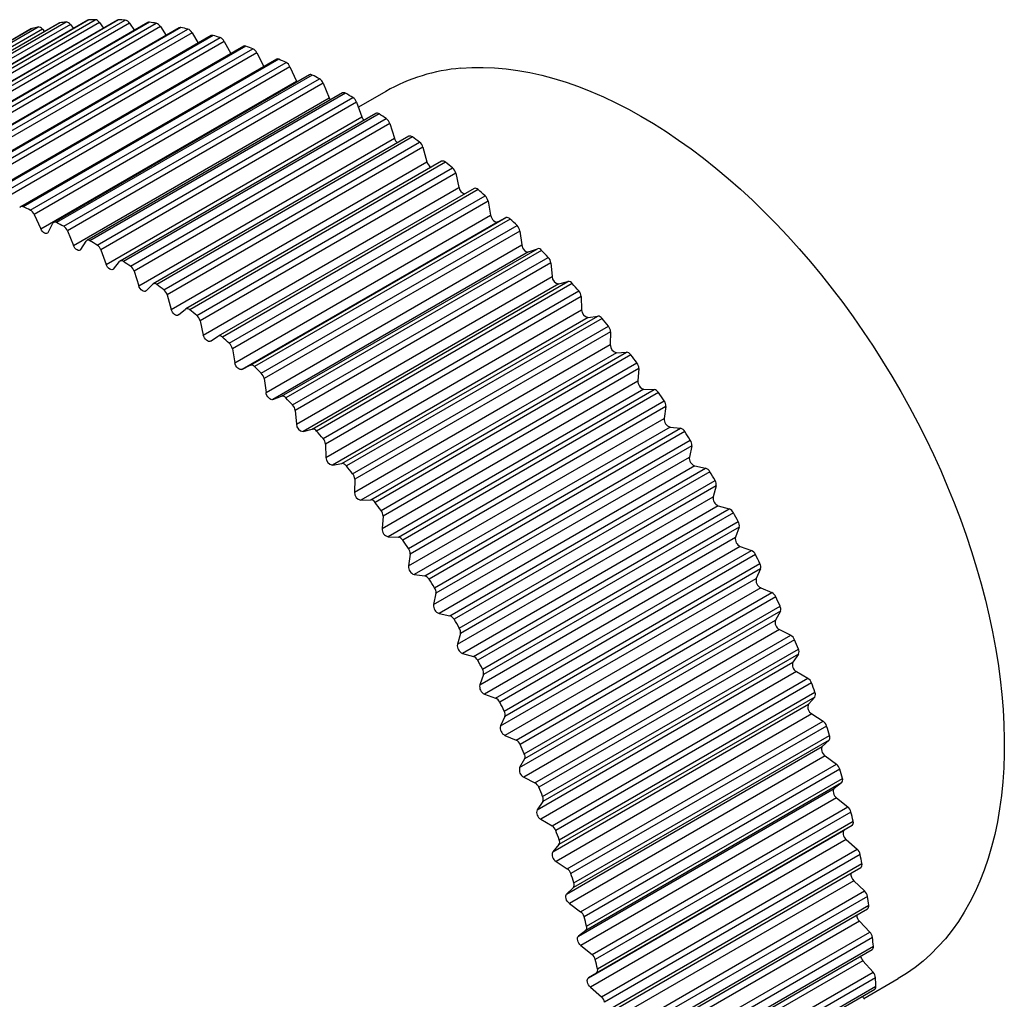
# Paper-space layout 'DRW2' of a CAD drawing. Units: millimetres. Extents: x 16 to 529, y -37 to 584.
# Drawn here: x 121 to 143, y 211 to 233 of the extents above; entities that cross this region are included whole.
import ezdxf

# ---------------------------------------------------------------- set-up
doc = ezdxf.new("R2010")
doc.units = ezdxf.units.MM

psp = doc.layouts.new('DRW2')

# ---------------------------------------------------------------- linework, layer by layer
at = {"color": 7, "linetype": 'Continuous', "lineweight": 25, "ltscale": 2}
for p, q in [((121.0115, 232.8426), (115.3546, 229.577)), ((121.023, 232.8473), (115.3662, 229.5817)), ((115.4963, 229.6133), (121.1531, 232.879)), ((121.2491, 232.8319), (115.5923, 229.5662)), ((121.6205, 232.9652), (115.9636, 229.6996)), ((121.6369, 232.9708), (115.98, 229.7052)), ((116.1157, 229.724), (121.7725, 232.9897)), ((121.8688, 232.9354), (116.212, 229.6698)), ((122.254, 233.0285), (116.5971, 229.7628)), ((122.2755, 233.0346), (116.6187, 229.769)), ((116.7594, 229.7749), (122.4162, 233.0405)), ((122.5124, 232.9794), (116.8555, 229.7138)), ((122.9096, 233.0322), (117.2528, 229.7666)), ((122.9365, 233.0384), (117.2796, 229.7728)), ((117.4247, 229.7657), (123.0816, 233.0314)), ((123.1772, 232.9636), (117.5204, 229.6979)), ((123.5847, 232.9764), (117.9279, 229.7108)), ((123.617, 232.9822), (117.9601, 229.7165)), ((118.1091, 229.6966), (123.766, 232.9622)), ((123.8608, 232.888), (118.2039, 229.6224)), ((124.2767, 232.8613), (118.6198, 229.5957)), ((124.3145, 232.8661), (118.6577, 229.6005)), ((118.81, 229.5677), (124.4668, 232.8333)), ((121.2491, 232.8319), (121.296, 232.7779)), ((121.8688, 232.9354), (121.9398, 232.8471)), ((122.5124, 232.9794), (122.6042, 232.8559)), ((123.1772, 232.9636), (123.2867, 232.8044)), ((123.8608, 232.888), (123.9848, 232.6928)), ((124.5604, 232.753), (118.9035, 229.4874)), ((124.9827, 232.6873), (119.3258, 229.4217)), ((125.0262, 232.6907), (119.3694, 229.4251)), ((119.5244, 229.3796), (125.1812, 232.6452)), ((124.5604, 232.753), (124.6958, 232.5217)), ((125.2732, 232.5591), (119.6163, 229.2935)), ((125.7, 232.4552), (120.0432, 229.1895)), ((125.7494, 232.4567), (120.0925, 229.1911)), ((120.2496, 229.133), (125.9064, 232.3987)), ((125.2732, 232.5591), (125.4169, 232.2917)), ((125.9964, 232.3071), (120.3395, 229.0414)), ((125.9964, 232.3071), (126.1454, 232.0039)), ((126.4258, 232.1657), (120.769, 228.9001)), ((126.481, 232.1649), (120.8242, 228.8993)), ((120.9827, 228.829), (126.6396, 232.0946)), ((126.7272, 231.9979), (121.0703, 228.7323)), ((126.7272, 231.9979), (126.8696, 231.679)), ((127.1573, 231.8202), (121.5004, 228.5545)), ((127.2183, 231.8166), (121.5615, 228.551)), ((121.2128, 228.4134), (126.8696, 231.679)), ((121.7209, 228.4686), (127.3777, 231.7342)), ((127.4627, 231.6328), (121.8058, 228.3672)), ((126.8696, 231.679), (126.8794, 231.6597)), ((127.4627, 231.6328), (127.592, 231.3117)), ((121.9351, 228.0461), (127.592, 231.3117)), ((127.8914, 231.4199), (122.2346, 228.1542)), ((127.9584, 231.4131), (122.3016, 228.1474)), ((122.4612, 228.0534), (128.118, 231.319)), ((128.8483, 231.4544), (128.2395, 231.103)), ((128.1999, 231.2133), (122.5431, 227.9476)), ((128.1999, 231.2133), (128.3156, 230.8911)), ((122.6587, 227.6255), (128.3156, 230.8911)), ((128.6254, 230.9664), (122.9685, 227.7007)), ((128.6983, 230.9559), (123.0415, 227.6903)), ((123.2006, 227.5849), (128.8575, 230.8505)), ((128.9361, 230.7409), (123.2792, 227.4753)), ((128.9361, 230.7409), (129.0376, 230.419)), ((129.3563, 230.4615), (123.6995, 227.1958)), ((129.4351, 230.4469), (123.7783, 227.1813)), ((123.3807, 227.1534), (129.0376, 230.419)), ((123.9364, 227.065), (129.5933, 230.3306)), ((129.6682, 230.2176), (124.0113, 226.9519)), ((129.6682, 230.2176), (129.7552, 229.8972)), ((124.0983, 226.6316), (129.7552, 229.8972)), ((130.0813, 229.9072), (124.4244, 226.6416)), ((130.1659, 229.8882), (124.5091, 226.6226)), ((124.6655, 226.4958), (130.3224, 229.7614)), ((130.3934, 229.6453), (124.7365, 226.3797)), ((130.3934, 229.6453), (130.4655, 229.3278)), ((124.8087, 226.0622), (130.4655, 229.3278)), ((130.7974, 229.3057), (125.1406, 226.0401)), ((130.8879, 229.2818), (125.231, 226.0162)), ((125.3852, 225.8795), (131.042, 229.1451)), ((131.1088, 229.0265), (125.452, 225.7609)), ((131.1088, 229.0265), (131.1658, 228.713)), ((121.0703, 228.7323), (121.2128, 228.4134)), ((125.5089, 225.4474), (131.1658, 228.713)), ((121.3755, 228.3352), (121.4818, 228.5347)), ((131.3221, 228.5683), (125.6653, 225.3026)), ((125.8472, 225.3949), (131.5041, 228.6605)), ((131.5981, 228.6303), (125.9412, 225.3647)), ((126.0925, 225.2186), (131.7493, 228.4842)), ((131.3221, 228.5683), (131.5041, 228.6605)), ((121.8058, 228.3672), (121.9351, 228.0461)), ((131.8116, 228.3634), (126.1548, 225.0978)), ((131.8116, 228.3634), (131.8532, 228.0553)), ((122.0984, 227.9558), (122.2186, 228.1389)), ((126.1964, 224.7896), (131.8532, 228.0553)), ((122.5431, 227.9476), (122.6587, 227.6255)), ((132.0063, 227.9012), (126.3494, 224.6355)), ((126.5417, 224.7082), (132.1986, 227.9739)), ((132.2937, 227.9361), (126.6369, 224.6705)), ((132.0063, 227.9012), (132.1986, 227.9739)), ((122.8219, 227.5234), (122.9556, 227.6895)), ((126.7846, 224.5156), (132.4415, 227.7812)), ((132.499, 227.6588), (126.8422, 224.3932)), ((132.499, 227.6588), (132.5251, 227.3571)), ((123.2792, 227.4753), (123.3807, 227.1534)), ((123.5431, 227.0399), (123.6898, 227.1884)), ((126.8683, 224.0915), (132.5251, 227.3571)), ((132.6743, 227.1943), (127.0175, 223.9287)), ((127.2194, 223.9815), (132.8762, 227.2472)), ((132.9721, 227.2021), (127.3152, 223.9364)), ((132.6743, 227.1943), (132.8762, 227.2472)), ((124.0113, 226.9519), (124.0983, 226.6316)), ((127.4589, 223.7733), (133.1158, 227.0389)), ((133.1684, 226.9154), (127.5115, 223.6498)), ((133.1684, 226.9154), (133.1788, 226.6214)), ((124.2594, 226.5072), (124.4184, 226.6374)), ((127.522, 223.3558), (133.1788, 226.6214)), ((124.7365, 226.3797), (124.8087, 226.0622)), ((133.3235, 226.4505), (127.6667, 223.1849)), ((127.8774, 223.2177), (133.5343, 226.4833)), ((133.6305, 226.431), (127.9737, 223.1654)), ((133.3235, 226.4505), (133.5343, 226.4833)), ((128.1127, 222.9947), (133.7696, 226.2603)), ((133.817, 226.1361), (128.1601, 222.8705)), ((133.817, 226.1361), (133.8118, 225.851)), ((124.9677, 225.9273), (125.1385, 226.0388)), ((125.452, 225.7609), (125.5089, 225.4474)), ((128.1549, 222.5854), (133.8118, 225.851)), ((133.9514, 225.6727), (128.2946, 222.4071)), ((128.5133, 222.4197), (134.1701, 225.6853)), ((133.9514, 225.6727), (134.1701, 225.6853)), ((134.2664, 225.626), (128.6095, 222.3604)), ((128.7434, 222.1828), (134.4002, 225.4484)), ((125.6653, 225.3026), (125.8472, 225.3949)), ((134.4423, 225.3241), (128.7854, 222.0585)), ((134.4423, 225.3241), (134.4214, 225.049)), ((126.1548, 225.0978), (126.1964, 224.7896)), ((128.7646, 221.7833), (134.4214, 225.049)), ((134.5555, 224.8639), (128.8986, 221.5983)), ((129.1245, 221.5906), (134.7813, 224.8563)), ((134.8772, 224.7903), (129.2203, 221.5246)), ((134.5555, 224.8639), (134.7813, 224.8563)), ((126.3494, 224.6355), (126.5417, 224.7082)), ((129.3484, 221.3408), (135.0053, 224.6064)), ((126.8422, 224.3932), (126.8683, 224.0915)), ((135.0418, 224.4825), (129.385, 221.2168)), ((135.0418, 224.4825), (135.0054, 224.2184)), ((129.3485, 220.9528), (135.0054, 224.2184)), ((127.0175, 223.9287), (127.2194, 223.9815)), ((135.1334, 224.0274), (129.4765, 220.7618)), ((129.7086, 220.7339), (135.3654, 223.9995)), ((135.4605, 223.927), (129.8036, 220.6614)), ((135.1334, 224.0274), (135.3654, 223.9995)), ((129.9255, 220.4721), (135.5824, 223.7377)), ((127.5115, 223.6498), (127.522, 223.3558)), ((135.6133, 223.6146), (129.9564, 220.3489)), ((135.6133, 223.6146), (135.5614, 223.3626)), ((129.9045, 220.097), (135.5614, 223.3626)), ((127.6667, 223.1849), (127.8774, 223.2177)), ((135.6827, 223.1664), (130.0259, 219.9008)), ((130.2632, 219.8528), (135.9201, 223.1184)), ((136.014, 223.0397), (130.3572, 219.7741)), ((135.6827, 223.1664), (135.9201, 223.1184)), ((128.1601, 222.8705), (128.1549, 222.5854)), ((130.4724, 219.58), (136.1292, 222.8457)), ((136.1543, 222.7238), (130.4974, 219.4582)), ((136.1543, 222.7238), (136.0872, 222.485)), ((128.2946, 222.4071), (128.5133, 222.4197)), ((130.4303, 219.2194), (136.0872, 222.485)), ((136.2014, 222.2843), (130.5446, 219.0187)), ((130.7863, 218.9508), (136.4432, 222.2164)), ((136.2014, 222.2843), (136.4432, 222.2164)), ((128.7854, 222.0585), (128.7646, 221.7833)), ((136.5356, 222.1319), (130.8787, 218.8662)), ((130.9868, 218.6682), (136.6436, 221.9338)), ((136.6628, 221.8138), (131.006, 218.5482)), ((136.6628, 221.8138), (136.5807, 221.589)), ((128.8986, 221.5983), (129.1245, 221.5906)), ((130.9239, 218.3234), (136.5807, 221.589)), ((136.6874, 221.3847), (131.0306, 218.119)), ((131.2757, 218.0315), (136.9326, 221.2972)), ((136.6874, 221.3847), (136.9326, 221.2972)), ((129.385, 221.2168), (129.3485, 220.9528)), ((137.0231, 221.207), (131.3663, 217.9414)), ((131.4667, 217.7402), (137.1236, 221.0058)), ((137.1368, 220.888), (131.48, 217.6224)), ((137.1368, 220.888), (137.0401, 220.6782)), ((129.4765, 220.7618), (129.7086, 220.7339)), ((131.3833, 217.4126), (137.0401, 220.6782)), ((137.1388, 220.471), (131.482, 217.2054)), ((137.1388, 220.471), (137.3864, 220.3642)), ((129.9564, 220.3489), (129.9045, 220.097)), ((131.7296, 217.0985), (137.3864, 220.3642)), ((137.4747, 220.2689), (131.8179, 217.0032)), ((131.9103, 216.7996), (137.5672, 220.0653)), ((130.0259, 219.9008), (130.2632, 219.8528)), ((137.5744, 219.9502), (131.9176, 216.6846)), ((137.5744, 219.9502), (137.4635, 219.7561)), ((131.8066, 216.4905), (137.4635, 219.7561)), ((137.5538, 219.5469), (131.897, 216.2813)), ((137.5538, 219.5469), (137.8029, 219.4212)), ((130.4974, 219.4582), (130.4303, 219.2194)), ((132.146, 216.1556), (137.8029, 219.4212)), ((137.8886, 219.3211), (132.2318, 216.0554)), ((132.3159, 215.8502), (137.9727, 219.1159)), ((130.5446, 219.0187), (130.7863, 218.9508)), ((137.9739, 219.004), (132.317, 215.7384)), ((137.9739, 219.004), (137.8491, 218.8265)), ((132.1923, 215.5608), (137.8491, 218.8265)), ((131.006, 218.5482), (130.9239, 218.3234)), ((137.9308, 218.616), (132.2739, 215.3504)), ((132.5235, 215.2063), (138.1803, 218.4719)), ((137.9308, 218.616), (138.1803, 218.4719)), ((138.2631, 218.3674), (132.6063, 215.1017)), ((131.0306, 218.119), (131.2757, 218.0315)), ((138.3337, 218.0532), (132.6768, 214.7875)), ((132.6817, 214.8958), (138.3385, 218.1614)), ((138.3337, 218.0532), (138.1956, 217.8928)), ((132.5387, 214.6272), (138.1956, 217.8928)), ((131.48, 217.6224), (131.3833, 217.4126)), ((138.2682, 217.682), (132.6113, 214.4164)), ((138.2682, 217.682), (138.5173, 217.5201)), ((132.8604, 214.2545), (138.5173, 217.5201)), ((138.5968, 217.4116), (132.9399, 214.1459)), ((131.482, 217.2054), (131.7296, 217.0985)), ((133.0064, 213.94), (138.6632, 217.2056)), ((132.8446, 213.6934), (138.5015, 216.959)), ((138.6523, 217.1014), (132.9955, 213.8358)), ((138.6523, 217.1014), (138.5015, 216.959)), ((138.5647, 216.7486), (132.9079, 213.483)), ((138.5647, 216.7486), (138.8123, 216.5696)), ((131.9176, 216.6846), (131.8066, 216.4905)), ((133.1555, 213.3039), (138.8123, 216.5696)), ((131.897, 216.2813), (132.146, 216.1556)), ((138.8883, 216.4574), (133.2315, 213.1918)), ((138.9286, 216.1526), (133.2718, 212.887)), ((133.2887, 212.9867), (138.9455, 216.2523)), ((138.9286, 216.1526), (138.7656, 216.0286)), ((133.1087, 212.7629), (138.7656, 216.0286)), ((132.317, 215.7384), (132.1923, 215.5608)), ((138.8193, 215.8195), (133.1624, 212.5538)), ((133.4076, 212.3583), (139.0644, 215.624)), ((138.8193, 215.8195), (139.0644, 215.624)), ((139.1365, 215.5086), (133.4797, 212.243)), ((132.2739, 215.3504), (132.5235, 215.2063)), ((139.1615, 215.2104), (133.5046, 211.9447)), ((133.5274, 212.0396), (139.1842, 215.3052)), ((139.1615, 215.2104), (138.9868, 215.1052)), ((133.33, 211.8396), (138.9868, 215.1052)), ((132.6768, 214.7875), (132.5387, 214.6272)), ((139.0308, 214.8983), (133.3739, 211.6326)), ((139.0308, 214.8983), (139.2725, 214.6871)), ((133.6156, 211.4214), (139.2725, 214.6871)), ((139.3404, 214.5691), (133.6836, 211.3034)), ((132.6113, 214.4164), (132.8604, 214.2545)), ((133.7217, 211.1025), (139.3785, 214.3681)), ((133.6966, 211.0147), (139.3535, 214.2803)), ((139.1984, 213.9886), (133.5415, 210.723)), ((139.1984, 213.9886), (139.4357, 213.7625)), ((132.9955, 213.8358), (132.8446, 213.6934)), ((133.7789, 210.4969), (139.4357, 213.7625)), ((132.9079, 213.483), (133.1555, 213.3039)), ((139.4993, 213.6423), (133.8424, 210.3767)), ((133.8707, 210.179), (139.5275, 213.4446)), ((133.8444, 210.0986), (139.5013, 213.3642)), ((139.3215, 213.0941), (133.6646, 209.8285)), ((139.3215, 213.0941), (139.5535, 212.8541)), ((133.2718, 212.887), (133.1087, 212.7629)), ((133.8967, 209.5885), (139.5535, 212.8541)), ((139.6124, 212.7321), (133.9555, 209.4665)), ((133.1624, 212.5538), (133.4076, 212.3583)), ((133.9468, 209.1997), (139.6037, 212.4653)), ((133.9739, 209.2728), (139.6307, 212.5385)), ((139.3995, 212.2184), (133.7427, 208.9527)), ((139.3995, 212.2184), (139.6254, 211.9653)), ((133.5046, 211.9447), (133.33, 211.8396)), ((133.9685, 208.6996), (139.6254, 211.9653)), ((139.6793, 211.842), (134.0225, 208.5764)), ((139.4182, 211.3838), (140.1807, 211.824)), ((133.3739, 211.6326), (133.6156, 211.4214)), ((134.0033, 208.3215), (139.6602, 211.5871)), ((134.0308, 208.3875), (139.6877, 211.6532))]:
    psp.add_line(p, q, dxfattribs=at)
at = {"color": 7, "linetype": 'Continuous', "lineweight": 25, "ltscale": 2, "flags": 128}
for points in [[(121.0115, 232.8426), (121.0133, 232.8436), (121.023, 232.8473)], [(121.6205, 232.9652), (121.6267, 232.9682), (121.6369, 232.9708)], [(130.5075, 231.9667), (130.7508, 231.982), (130.9986, 231.9848), (131.2507, 231.9752), (131.5067, 231.9532), (131.7663, 231.9187), (132.0292, 231.8718), (132.2952, 231.8126), (132.5637, 231.7411), (132.8347, 231.6575), (133.1077, 231.5618), (133.3823, 231.4541), (133.6584, 231.3346), (133.9354, 231.2034), (134.2132, 231.0607), (134.4913, 230.9067), (134.7694, 230.7415), (135.0473, 230.5653), (135.3245, 230.3783), (135.6007, 230.1809), (135.8756, 229.9731), (136.1489, 229.7553), (136.4202, 229.5277), (136.6892, 229.2906), (136.9556, 229.0443), (137.219, 228.7891), (137.4792, 228.5252), (137.7358, 228.2531), (137.9886, 227.973), (138.2371, 227.6852), (138.4812, 227.3902), (138.7205, 227.0883), (138.9547, 226.7797), (139.1836, 226.465), (139.4068, 226.1445), (139.6241, 225.8185), (139.8353, 225.4875), (140.0401, 225.1519), (140.2382, 224.812), (140.4294, 224.4683), (140.6135, 224.1212), (140.7903, 223.7712), (140.9595, 223.4185), (141.1209, 223.0637), (141.2743, 222.7072), (141.4197, 222.3494), (141.5567, 221.9907), (141.6852, 221.6316), (141.805, 221.2726), (141.9161, 220.9139), (142.0183, 220.5562), (142.1114, 220.1997), (142.1954, 219.845), (142.2701, 219.4924), (142.3355, 219.1425), (142.3914, 218.7955), (142.4379, 218.452), (142.4748, 218.1123), (142.5021, 217.7768), (142.5198, 217.446), (142.5278, 217.1203), (142.5262, 216.8), (142.5149, 216.4855), (142.494, 216.1773), (142.4635, 215.8756), (142.4234, 215.5809), (142.3738, 215.2934), (142.3147, 215.0137), (142.2462, 214.7419), (142.1684, 214.4784), (142.0814, 214.2235), (141.9852, 213.9776), (141.8801, 213.7409), (141.766, 213.5137), (141.6433, 213.2963), (141.5119, 213.089), (141.3721, 212.892), (141.2241, 212.7055), (141.068, 212.5298), (140.9039, 212.365), (140.7322, 212.2114), (140.553, 212.0692), (140.3665, 211.9385), (140.1807, 211.824)], [(127.592, 231.3117), (127.6073, 231.2806), (127.6192, 231.2627)], [(131.1658, 228.713), (131.1745, 228.6814), (131.1889, 228.65), (131.2079, 228.621), (131.2303, 228.5964), (131.2546, 228.5778), (131.2791, 228.5665), (131.3021, 228.5632), (131.3221, 228.5683)], [(121.3755, 228.3352), (121.3622, 228.319), (121.344, 228.3104), (121.3221, 228.31), (121.2981, 228.3178), (121.2735, 228.3333), (121.25, 228.3555), (121.2293, 228.3828), (121.2128, 228.4134)], [(122.0984, 227.9558), (122.0838, 227.9413), (122.0646, 227.9346), (122.0421, 227.9362), (122.0177, 227.9459), (121.9933, 227.9631), (121.9703, 227.9867), (121.9505, 228.015), (121.9351, 228.0461)], [(131.8532, 228.0553), (131.8605, 228.0239), (131.8736, 227.9923), (131.8916, 227.9625), (131.9133, 227.9367), (131.9373, 227.9165), (131.9619, 227.9033), (131.9854, 227.8981), (132.0063, 227.9012)], [(122.8219, 227.5234), (122.8061, 227.5107), (122.7859, 227.506), (122.7628, 227.5096), (122.7383, 227.5212), (122.7141, 227.5401), (122.6917, 227.5649), (122.6729, 227.5941), (122.6587, 227.6255)], [(123.5431, 227.0399), (123.5262, 227.0291), (123.5052, 227.0264), (123.4816, 227.0319), (123.457, 227.0454), (123.4331, 227.0658), (123.4115, 227.0919), (123.3936, 227.1217), (123.3807, 227.1534)], [(124.2594, 226.5072), (124.2413, 226.4983), (124.2196, 226.4975), (124.1956, 226.505), (124.171, 226.5203), (124.1475, 226.5422), (124.1266, 226.5693), (124.1099, 226.5998), (124.0983, 226.6316)], [(124.9677, 225.9273), (124.9486, 225.9203), (124.9262, 225.9216), (124.9019, 225.931), (124.8774, 225.948), (124.8544, 225.9713), (124.8344, 225.9994), (124.8188, 226.0304), (124.8087, 226.0622)], [(125.6653, 225.3026), (125.6453, 225.2976), (125.6223, 225.3008), (125.5978, 225.3121), (125.5735, 225.3308), (125.5511, 225.3554), (125.532, 225.3844), (125.5176, 225.4158), (125.5089, 225.4474)], [(126.3494, 224.6355), (126.3286, 224.6325), (126.3051, 224.6377), (126.2805, 224.6508), (126.2565, 224.671), (126.2347, 224.6969), (126.2167, 224.7267), (126.2036, 224.7583), (126.1964, 224.7896)], [(138.5015, 216.959), (138.4893, 216.9413), (138.483, 216.9175), (138.4831, 216.889), (138.4896, 216.8578), (138.5021, 216.8261), (138.5196, 216.796), (138.5409, 216.7696), (138.5647, 216.7486)], [(138.7656, 216.0286), (138.752, 216.0126), (138.7443, 215.9901), (138.7429, 215.9625), (138.7479, 215.9318), (138.7589, 215.9), (138.7753, 215.8694), (138.7959, 215.8419), (138.8193, 215.8195)], [(138.9868, 215.1052), (138.9721, 215.0911), (138.9629, 215.07), (138.9599, 215.0435), (138.9634, 215.0133), (138.973, 214.9816), (138.9882, 214.9505), (139.0079, 214.9221), (139.0308, 214.8983)], [(132.9079, 213.483), (132.8841, 213.5039), (132.8627, 213.5304), (132.8452, 213.5605), (132.8328, 213.5922), (132.8263, 213.6233), (132.8262, 213.6518), (132.8324, 213.6757), (132.8446, 213.6934)], [(133.1624, 212.5538), (133.139, 212.5763), (133.1185, 212.6037), (133.1021, 212.6344), (133.091, 212.6662), (133.086, 212.6969), (133.0875, 212.7245), (133.0952, 212.747), (133.1087, 212.7629)], [(133.3739, 211.6326), (133.3511, 211.6564), (133.3314, 211.6849), (133.3162, 211.716), (133.3065, 211.7477), (133.3031, 211.7778), (133.306, 211.8043), (133.3152, 211.8254), (133.33, 211.8396)]]:
    psp.add_lwpolyline(points, dxfattribs=at)
at = {"color": 7, "linetype": 'Continuous', "lineweight": 25, "ltscale": 4}
for centre, radius, start, end in [((122.5128, 227.0086), 6.0257, 103.04103, 104.31418), ((121.1593, 232.77), 0.1091, 34.53555, 93.22344), ((122.5904, 226.5948), 6.4469, 97.28777, 98.50484), ((121.7687, 232.8703), 0.1194, 33.06735, 88.16861), ((122.2774, 232.9876), 0.047, 92.19822, 119.75708), ((122.639, 226.0398), 7.0043, 91.82295, 92.97458), ((122.4015, 232.9111), 0.1302, 31.61269, 83.50201), ((122.9336, 232.9897), 0.0488, 86.62628, 119.39193), ((122.6353, 225.3457), 7.6986, 86.6772, 87.7585), ((123.0551, 232.8926), 0.1413, 30.15166, 79.19537), ((123.6092, 232.9327), 0.0501, 81.0147, 119.1854), ((122.5587, 224.5192), 8.5289, 81.86198, 82.87191), ((123.7271, 232.8149), 0.1523, 28.67048, 75.21777), ((124.3018, 232.8151), 0.0526, 75.98618, 118.52915), ((122.3919, 223.5708), 9.4921, 77.37364, 78.31404), ((124.4151, 232.6785), 0.1632, 27.15944, 71.53781), ((125.0084, 232.6389), 0.0549, 71.02789, 117.94762), ((122.1223, 222.5151), 10.5819, 73.19775, 74.07242), ((125.1165, 232.484), 0.1737, 25.61131, 68.12519), ((125.7263, 232.4034), 0.058, 66.62852, 116.96103), ((121.742, 221.3702), 11.7886, 69.31311, 70.12703), ((125.8287, 232.2324), 0.1836, 24.02024, 64.95147), ((126.4526, 232.1102), 0.0616, 62.57497, 115.78875), ((121.2481, 220.1567), 13.0989, 65.69489, 66.45358), ((126.5491, 231.9246), 0.1925, 22.38095, 61.99058), ((130.8299, 227.9791), 4.0006, 94.62147, 119.6914), ((127.1846, 231.763), 0.0633, 57.76648, 115.53542), ((120.6433, 218.8977), 14.4958, 62.31691, 63.02604), ((127.2752, 231.562), 0.2004, 20.68818, 59.2189), ((127.919, 231.3584), 0.0674, 54.21195, 114.19382), ((119.9353, 217.6178), 15.9587, 59.15317, 59.81827), ((128.0041, 231.1461), 0.2071, 18.93632, 56.61531), ((128.5273, 230.9674), 0.225, 199.81383, 222.82361), ((128.6531, 230.9002), 0.0718, 50.94809, 112.72708), ((119.1371, 216.3421), 17.4637, 56.17877, 56.80509), ((128.7332, 230.6784), 0.2123, 17.11912, 54.16101), ((129.3839, 230.3902), 0.0765, 47.94394, 111.16434), ((118.2664, 215.0955), 18.9844, 53.37041, 53.96282), ((129.2446, 230.4837), 0.2169, 197.34987, 230.24927), ((129.4598, 230.1608), 0.216, 15.22949, 51.83939), ((129.9511, 229.9466), 0.202, 194.14902, 239.41596), ((130.1098, 229.8361), 0.0766, 42.83358, 111.86838), ((117.3449, 213.9023), 20.4922, 50.70658, 51.26956), ((130.1812, 229.5953), 0.218, 13.25929, 49.6358), ((130.6355, 229.3515), 0.1716, 187.92355, 254.62308), ((130.8256, 229.2292), 0.0815, 40.20242, 110.24957), ((116.3975, 212.7847), 21.9574, 48.16759, 48.70524), ((130.8946, 228.9841), 0.2183, 11.19922, 47.53738), ((120.7966, 228.8539), 0.0531, 58.71147, 156.25957), ((115.5913, 216.891), 13.0989, 65.69489, 66.45358), ((120.8923, 228.659), 0.1925, 22.38095, 61.99058), ((121.5291, 228.5062), 0.0553, 54.14985, 148.951), ((114.9864, 215.6321), 14.4958, 62.31691, 63.02604), ((131.5287, 228.5759), 0.0881, 38.09749, 106.26665), ((115.4518, 211.7628), 23.3499, 45.73546, 46.25152), ((131.5974, 228.3294), 0.217, 9.0386, 45.53289), ((121.6183, 228.2964), 0.2004, 20.68818, 59.2189), ((122.2643, 228.1025), 0.0584, 50.25846, 141.47538), ((114.2784, 214.3522), 15.9587, 59.15317, 59.81827), ((122.3472, 227.8804), 0.2071, 18.93632, 56.61531), ((132.2158, 227.8786), 0.0968, 36.47289, 100.26246), ((114.5369, 210.8533), 24.64, 43.39376, 43.89163), ((122.9989, 227.6447), 0.0624, 46.97828, 133.9848), ((113.4803, 213.0764), 17.4637, 56.17877, 56.80509), ((132.2866, 227.6336), 0.2139, 6.76522, 43.61248), ((123.0763, 227.4128), 0.2123, 17.11912, 54.16101), ((123.73, 227.1343), 0.0673, 44.22197, 126.61745), ((112.6096, 211.8299), 18.9844, 53.37041, 53.96282), ((132.6907, 227.3591), 0.1656, 180.67857, 264.31552), ((132.8849, 227.1411), 0.1064, 34.94439, 94.68173), ((113.6823, 210.0697), 25.7995, 41.12741, 41.61026), ((123.803, 226.8952), 0.216, 15.22949, 51.83939), ((132.9597, 226.8995), 0.2093, 4.36518, 41.76759), ((124.4545, 226.5736), 0.0733, 41.88866, 119.48868), ((111.688, 210.6366), 20.4922, 50.70658, 51.26956), ((133.3507, 226.6203), 0.1719, 179.61641, 260.89624), ((124.5244, 226.3297), 0.218, 13.25929, 49.6358), ((133.5333, 226.3668), 0.1166, 33.4679, 89.5161), ((112.9173, 209.4211), 26.8025, 38.92251, 39.39324), ((133.6139, 226.1297), 0.2032, 1.82265, 39.99072), ((125.1694, 225.9648), 0.0802, 39.87749, 112.68574), ((110.7406, 209.5191), 21.9574, 48.16759, 48.70524), ((125.2378, 225.7185), 0.2183, 11.19922, 47.53738), ((133.989, 225.846), 0.1773, 178.37358, 257.77018), ((134.1585, 225.5586), 0.1272, 32.01183, 84.74559), ((112.2694, 208.9128), 27.6261, 36.76613, 37.22745), ((134.2465, 225.3271), 0.1958, 359.11973, 38.27532), ((125.8719, 225.3103), 0.0881, 38.09749, 106.26665), ((109.7949, 208.4971), 23.3499, 45.73546, 46.25152), ((125.9405, 225.0637), 0.217, 9.0386, 45.53289), ((134.6028, 225.0393), 0.1816, 176.94697, 254.9152), ((134.7581, 224.72), 0.1382, 30.55414, 80.34318), ((111.7636, 208.5454), 28.2512, 34.64606, 35.10055), ((126.559, 224.6129), 0.0968, 36.47289, 100.26246), ((108.88, 207.5877), 24.64, 43.39376, 43.89163), ((134.855, 224.4947), 0.1872, 356.23622, 36.61555), ((126.6297, 224.368), 0.2139, 6.76522, 43.61248), ((135.1895, 224.2034), 0.1847, 175.33247, 252.31155), ((127.0339, 224.0935), 0.1656, 180.67857, 264.31552), ((127.228, 223.8755), 0.1064, 34.94439, 94.68173), ((108.0255, 206.804), 25.7995, 41.12741, 41.61026), ((135.33, 223.8545), 0.1493, 29.07959, 76.27842), ((111.4215, 208.3155), 28.6634, 32.55071, 33.00083), ((127.3028, 223.6338), 0.2093, 4.36518, 41.76759), ((135.4368, 223.6358), 0.1777, 353.14951, 35.00606), ((127.6939, 223.3547), 0.1719, 179.61641, 260.89624), ((135.7467, 223.3416), 0.1865, 173.52435, 249.94206), ((127.8764, 223.1011), 0.1166, 33.4679, 89.5161), ((107.2605, 206.1555), 26.8025, 38.92251, 39.39324), ((135.8719, 222.9655), 0.1603, 27.57755, 72.51986), ((111.2607, 208.2152), 28.8529, 30.46885, 30.917), ((127.957, 222.864), 0.2032, 1.82265, 39.99072), ((135.9895, 222.7534), 0.1674, 349.83448, 33.44163), ((128.3321, 222.5804), 0.1773, 178.37358, 257.77018), ((128.5016, 222.293), 0.1272, 32.01183, 84.74559), ((136.2721, 222.4574), 0.187, 171.51485, 247.79228), ((106.6125, 205.6472), 27.6261, 36.76613, 37.22745), ((128.5897, 222.0615), 0.1958, 359.11973, 38.27532), ((136.382, 222.0568), 0.1709, 26.04022, 69.03679), ((111.2938, 208.2333), 28.8153, 28.38948, 28.83802), ((128.9459, 221.7737), 0.1816, 176.94697, 254.9152), ((136.5106, 221.851), 0.1567, 346.26361, 31.91671), ((129.1013, 221.4544), 0.1382, 30.55414, 80.34318), ((106.1067, 205.2798), 28.2512, 34.64606, 35.10055), ((136.7636, 221.5545), 0.1861, 169.29384, 245.85038), ((129.1982, 221.2291), 0.1872, 356.23622, 36.61555), ((136.8584, 221.1321), 0.181, 24.46147, 65.80021), ((111.528, 208.3548), 28.5514, 26.30162, 26.75292), ((129.5326, 220.9377), 0.1847, 175.33247, 252.31155), ((136.998, 220.9321), 0.1456, 342.40723, 30.42474), ((129.6731, 220.5888), 0.1493, 29.07959, 76.27842), ((105.7647, 205.0498), 28.6634, 32.55071, 33.00083), ((137.2191, 220.6364), 0.1838, 166.84863, 244.10705), ((129.78, 220.3701), 0.1777, 353.14951, 35.00606), ((137.2995, 220.195), 0.1902, 22.83593, 62.78336), ((111.9652, 208.5624), 28.0674, 24.19418, 24.65065), ((130.0898, 220.076), 0.1865, 173.52435, 249.94206), ((137.4495, 220.0001), 0.1346, 338.23426, 28.95713), ((130.2151, 219.6999), 0.1603, 27.57755, 72.51986), ((105.6039, 204.9496), 28.8529, 30.46885, 30.917), ((130.3326, 219.4878), 0.1674, 349.83448, 33.44163), ((137.6369, 219.7069), 0.1803, 164.16388, 242.55524), ((137.7036, 219.2494), 0.1984, 21.15837, 59.96197), ((130.6153, 219.1918), 0.187, 171.51485, 247.79228), ((112.6012, 208.8364), 27.3748, 22.05574, 22.51988), ((137.863, 219.0588), 0.1237, 333.71337, 27.50194), ((130.7252, 218.7912), 0.1709, 26.04022, 69.03679), ((105.6369, 204.9676), 28.8153, 28.38948, 28.83802), ((138.0154, 218.7699), 0.1756, 161.22155, 241.18981), ((130.8538, 218.5854), 0.1567, 346.26361, 31.91671), ((138.0694, 218.2991), 0.2054, 19.42332, 57.31421), ((131.1067, 218.2888), 0.1861, 169.29384, 245.85038), ((113.4267, 209.156), 26.4896, 19.87441, 20.34884), ((131.2016, 217.8665), 0.181, 24.46147, 65.80021), ((138.2369, 218.1117), 0.1131, 328.8149, 26.04197), ((105.8712, 205.0892), 28.5514, 26.30162, 26.75292), ((138.3531, 217.8292), 0.1699, 158.00106, 240.00705), ((131.3411, 217.6664), 0.1456, 342.40723, 30.42474), ((131.5623, 217.3707), 0.1838, 166.84863, 244.10705), ((138.3957, 217.3477), 0.211, 17.62472, 54.82069), ((114.4266, 209.4998), 25.4321, 17.6376, 18.12509), ((138.5694, 217.1628), 0.1031, 323.51372, 24.55232), ((131.6426, 216.9294), 0.1902, 22.83593, 62.78336), ((106.3083, 205.2967), 28.0674, 24.19418, 24.65065), ((131.7926, 216.7345), 0.1346, 338.23426, 28.95713), ((138.6813, 216.399), 0.2151, 15.75573, 52.46419), ((131.9801, 216.4413), 0.1803, 164.16388, 242.55524), ((115.5813, 209.8466), 24.2264, 15.33188, 15.83541), ((132.0467, 215.9838), 0.1984, 21.15837, 59.96197), ((138.8591, 216.2156), 0.0939, 317.79315, 22.99762), ((106.9444, 205.5708), 27.3748, 22.05574, 22.51988), ((132.2062, 215.7931), 0.1237, 333.71337, 27.50194), ((138.9252, 215.4567), 0.2176, 13.80852, 50.22956), ((132.3586, 215.5043), 0.1756, 161.22155, 241.18981), ((116.8668, 210.1763), 22.8992, 12.94272, 13.46553), ((132.4126, 215.0334), 0.2054, 19.42332, 57.31421), ((139.1047, 215.2742), 0.0854, 311.64979, 21.32898), ((107.7699, 205.8904), 26.4896, 19.87441, 20.34884), ((132.5801, 214.8461), 0.1131, 328.8149, 26.04197), ((132.6963, 214.5636), 0.1699, 158.00106, 240.00705), ((139.1266, 214.5245), 0.2184, 11.77411, 48.10347), ((118.2557, 210.4706), 21.4794, 10.45435, 10.99994), ((139.303, 214.3422), 0.0798, 309.20275, 18.94585), ((132.7388, 214.082), 0.211, 17.62472, 54.82069), ((108.7698, 206.2342), 25.4321, 17.6376, 18.12509), ((139.3227, 214.13), 0.1883, 172.41469, 228.66085), ((132.9126, 213.8971), 0.1031, 323.51372, 24.55232), ((139.2848, 213.6059), 0.2175, 9.64223, 46.07423), ((119.7182, 210.7136), 19.9967, 7.8495, 8.42174), ((139.4555, 213.4236), 0.075, 307.60652, 16.24093), ((133.0244, 213.1333), 0.2151, 15.75573, 52.46419), ((139.4693, 213.2402), 0.2078, 183.91046, 224.66268), ((109.9245, 206.581), 24.2264, 15.33188, 15.83541), ((133.2023, 212.95), 0.0939, 317.79315, 22.99762), ((139.3992, 212.7044), 0.2149, 7.40111, 44.13165), ((121.2228, 210.8926), 18.4814, 5.10927, 5.71237), ((133.2684, 212.1911), 0.2176, 13.80852, 50.22956), ((139.5621, 212.5223), 0.0705, 306.09717, 13.29127), ((111.2099, 206.9107), 22.8992, 12.94272, 13.46553), ((139.5626, 212.3645), 0.2189, 192.23474, 221.86801), ((133.4478, 212.0085), 0.0854, 311.64979, 21.32898), ((139.4694, 211.8235), 0.2107, 5.03732, 42.26682), ((122.7375, 210.9982), 16.9628, 2.21298, 2.85157), ((139.6224, 211.6416), 0.0663, 304.704, 10.06368), ((133.4698, 211.2589), 0.2184, 11.77411, 48.10347), ((139.6069, 211.5085), 0.2262, 199.42705, 219.45879)]:
    psp.add_arc(centre, radius, start, end, dxfattribs=at)

doc.saveas('drawing.dxf')
